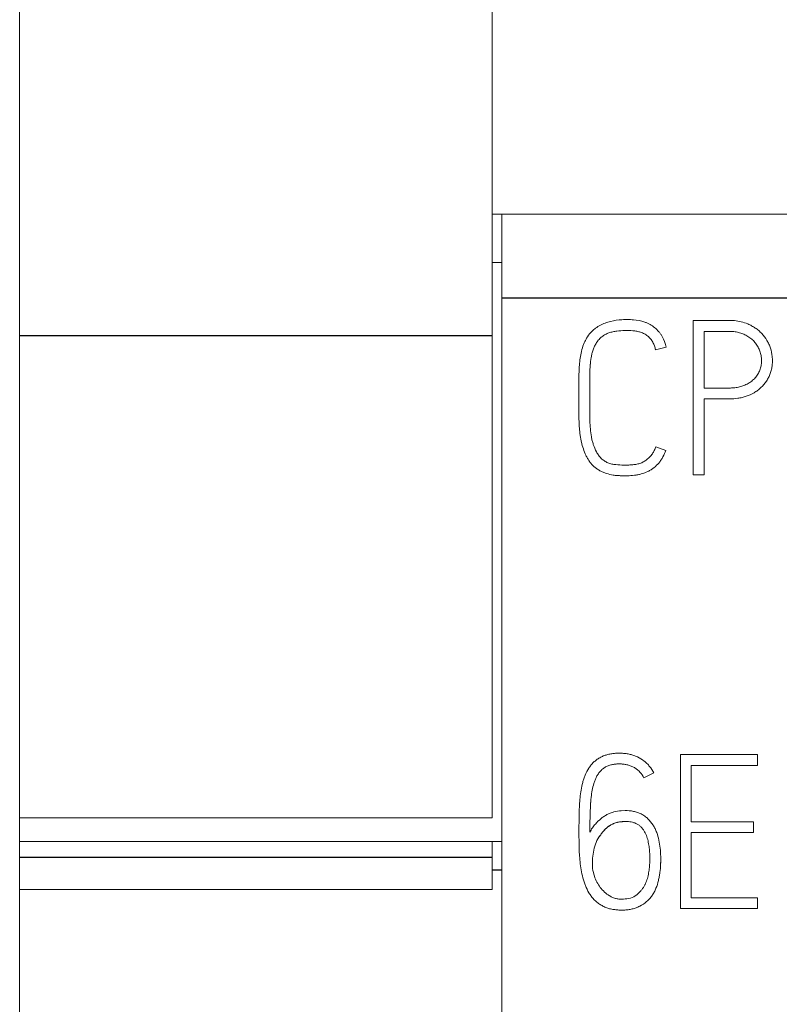
# Model space of a CAD drawing. Units: millimetres. Extents: x 0 to 841, y 0 to 594.
# Drawn here: x 165 to 172, y 211 to 221 of the extents above; entities that cross this region are included whole.
import ezdxf

# ---------------------------------------------------------------- set-up
doc = ezdxf.new("R2010")
doc.units = ezdxf.units.MM
doc.layers.add('1', color=7, linetype='Continuous')

msp = doc.modelspace()

# ---------------------------------------------------------------- linework, layer by layer
at = {"layer": '1', "color": 7, "linetype": 'Continuous', "lineweight": 13}
for p, q in [((164.561, 217.755), (164.561, 225.944)), ((169.461, 217.755), (169.461, 225.944)), ((169.561, 219.013), (169.461, 219.013)), ((169.561, 219.013), (169.561, 218.144)), ((194.361, 219.013), (169.561, 219.013)), ((169.561, 218.513), (169.461, 218.513)), ((169.561, 218.144), (169.561, 209.013)), ((171.546, 217.913), (171.546, 216.313)), ((164.561, 212.758), (164.561, 217.755)), ((169.461, 212.758), (169.461, 217.755)), ((171.659, 217.212), (171.659, 217.8)), ((171.264, 217.636), (171.155, 217.609)), ((171.155, 217.609), (171.264, 217.636)), ((171.264, 217.636), (171.264, 217.636)), ((171.155, 217.609), (171.155, 217.609)), ((172.367, 217.496), (172.367, 217.496)), ((170.361, 217.347), (170.361, 217.347)), ((171.659, 216.313), (171.659, 217.099)), ((171.262, 216.566), (171.158, 216.604)), ((171.262, 216.566), (171.262, 216.566)), ((171.415, 213.413), (171.415, 211.818)), ((172.212, 213.3), (172.212, 213.413)), ((171.526, 212.714), (171.526, 213.3)), ((171.137, 213.223), (171.035, 213.17)), ((171.035, 213.17), (171.137, 213.223)), ((171.035, 213.17), (171.035, 213.17)), ((171.137, 213.223), (171.137, 213.223)), ((170.84, 212.832), (170.8, 212.83)), ((164.561, 212.513), (164.561, 212.758)), ((169.461, 212.758), (164.561, 212.758)), ((170.844, 212.719), (170.844, 212.719)), ((172.17, 212.604), (172.17, 212.714)), ((170.361, 212.608), (170.361, 212.608)), ((170.568, 212.556), (170.568, 212.556)), ((171.526, 211.929), (171.526, 212.603)), ((164.561, 212.345), (164.561, 212.513)), ((164.561, 212.513), (169.561, 212.513)), ((169.461, 212.345), (169.461, 212.513)), ((170.532, 212.484), (170.532, 212.484)), ((164.561, 212.013), (164.561, 212.345)), ((169.461, 212.013), (169.461, 212.345)), ((171.209, 212.331), (171.209, 212.331)), ((164.561, 204.413), (164.561, 212.013)), ((169.461, 212.013), (164.561, 212.013)), ((172.212, 211.818), (172.212, 211.929))]:
    msp.add_line(p, q, dxfattribs=at)
at = {"layer": '1', "color": 7, "linetype": 'Continuous', "lineweight": 25}
for p, q in [((194.361, 218.144), (169.561, 218.144)), ((169.461, 217.755), (164.561, 217.755)), ((169.461, 212.345), (164.561, 212.345)), ((169.561, 212.213), (169.461, 212.213))]:
    msp.add_line(p, q, dxfattribs=at)
at = {"layer": '1', "color": 7, "linetype": 'Continuous', "lineweight": 13}
for points, knots in [([(171.264, 217.636), (171.255, 217.675), (171.242, 217.712), (171.218, 217.755), (171.213, 217.764), (171.202, 217.78), (171.196, 217.788), (171.177, 217.811), (171.163, 217.825), (171.131, 217.851), (171.115, 217.862), (171.089, 217.876), (171.08, 217.88), (171.061, 217.888), (171.052, 217.892), (171.004, 217.908), (170.965, 217.916), (170.916, 217.92), (170.906, 217.921), (170.886, 217.922), (170.876, 217.922), (170.846, 217.922), (170.826, 217.922), (170.767, 217.918), (170.728, 217.913), (170.679, 217.901), (170.67, 217.898), (170.65, 217.893), (170.641, 217.889), (170.613, 217.879), (170.594, 217.87), (170.568, 217.856), (170.56, 217.851), (170.543, 217.84), (170.535, 217.834), (170.511, 217.815), (170.496, 217.802), (170.483, 217.787)], [0, 0, 0, 0, 0.125, 0.125, 0.15625, 0.15625, 0.1875, 0.1875, 0.25, 0.25, 0.3125, 0.3125, 0.34375, 0.34375, 0.375, 0.375, 0.5, 0.5, 0.53125, 0.53125, 0.5625, 0.5625, 0.625, 0.625, 0.75, 0.75, 0.78125, 0.78125, 0.8125, 0.8125, 0.875, 0.875, 0.90625, 0.90625, 0.9375, 0.9375, 1, 1, 1, 1]), ([(172.111, 217.877), (172.067, 217.895), (172.021, 217.906), (171.962, 217.912), (171.951, 217.912), (171.933, 217.913), (171.927, 217.913), (171.915, 217.913), (171.909, 217.913), (171.879, 217.913), (171.76, 217.913), (171.641, 217.913), (171.546, 217.913)], [0, 0, 0, 0, 0.25, 0.25, 0.3125, 0.3125, 0.34375, 0.34375, 0.375, 0.375, 0.5, 1, 1, 1, 1]), ([(171.659, 217.099), (171.717, 217.099), (171.79, 217.099), (171.871, 217.099), (171.893, 217.099), (171.907, 217.099), (171.914, 217.099), (171.951, 217.099), (171.98, 217.101), (172.023, 217.108), (172.038, 217.111), (172.059, 217.116), (172.067, 217.118), (172.081, 217.122), (172.088, 217.124), (172.124, 217.136), (172.151, 217.148), (172.189, 217.171), (172.201, 217.179), (172.225, 217.197), (172.237, 217.207), (172.269, 217.237), (172.288, 217.259), (172.313, 217.297), (172.321, 217.31), (172.334, 217.336), (172.339, 217.35), (172.349, 217.377), (172.354, 217.392), (172.36, 217.421), (172.363, 217.435), (172.366, 217.465), (172.367, 217.479), (172.367, 217.509), (172.366, 217.524), (172.362, 217.568), (172.356, 217.597), (172.342, 217.639), (172.337, 217.653), (172.324, 217.68), (172.318, 217.693), (172.295, 217.731), (172.278, 217.755), (172.252, 217.782), (172.247, 217.787), (172.236, 217.798), (172.219, 217.813), (172.19, 217.835), (172.165, 217.85), (172.138, 217.864), (172.125, 217.871), (172.111, 217.877)], [0, 0, 0, 0, 0.125, 0.15625, 0.171875, 0.171875, 0.1875, 0.1875, 0.25, 0.25, 0.28125, 0.28125, 0.296875, 0.296875, 0.3125, 0.3125, 0.375, 0.375, 0.40625, 0.40625, 0.4375, 0.4375, 0.5, 0.5, 0.53125, 0.53125, 0.5625, 0.5625, 0.59375, 0.59375, 0.625, 0.625, 0.65625, 0.65625, 0.6875, 0.6875, 0.75, 0.75, 0.78125, 0.78125, 0.8125, 0.8125, 0.875, 0.875, 0.890625, 0.890625, 0.90625, 0.9375, 0.96875, 0.96875, 1, 1, 1, 1]), ([(170.483, 217.787), (170.466, 217.769), (170.452, 217.749), (170.434, 217.717), (170.428, 217.707), (170.418, 217.685), (170.413, 217.674), (170.4, 217.639), (170.393, 217.616), (170.381, 217.569), (170.377, 217.546), (170.369, 217.498), (170.367, 217.474), (170.363, 217.426), (170.362, 217.401), (170.361, 217.365), (170.361, 217.353), (170.361, 217.329), (170.361, 217.292), (170.361, 217.159), (170.361, 217.038), (170.361, 216.929), (170.361, 216.917), (170.361, 216.893), (170.361, 216.881), (170.362, 216.844), (170.364, 216.82), (170.367, 216.772), (170.37, 216.748), (170.375, 216.712), (170.377, 216.7), (170.382, 216.676), (170.384, 216.664), (170.392, 216.629), (170.399, 216.605), (170.414, 216.56), (170.422, 216.537), (170.438, 216.504), (170.444, 216.493), (170.456, 216.472), (170.463, 216.462), (170.477, 216.442), (170.484, 216.433), (170.496, 216.419), (170.5, 216.414), (170.509, 216.405), (170.513, 216.401), (170.523, 216.393), (170.527, 216.389), (170.537, 216.382), (170.542, 216.378), (170.557, 216.368), (170.578, 216.355), (170.6, 216.344), (170.622, 216.334), (170.634, 216.33), (170.668, 216.319), (170.692, 216.313), (170.729, 216.308), (170.741, 216.306), (170.765, 216.305), (170.79, 216.303), (170.814, 216.303), (170.838, 216.302), (170.85, 216.302), (170.887, 216.303), (170.911, 216.304), (170.947, 216.309), (170.959, 216.311), (170.983, 216.315), (170.995, 216.318), (171.031, 216.328), (171.054, 216.337), (171.087, 216.353), (171.098, 216.359), (171.119, 216.372), (171.129, 216.379), (171.158, 216.402), (171.176, 216.419), (171.199, 216.447), (171.206, 216.457), (171.22, 216.478), (171.226, 216.488), (171.244, 216.521), (171.254, 216.543), (171.262, 216.566)], [0, 0, 0, 0, 0.03125, 0.03125, 0.046875, 0.046875, 0.0625, 0.0625, 0.09375, 0.09375, 0.125, 0.125, 0.15625, 0.15625, 0.1875, 0.1875, 0.203125, 0.203125, 0.21875, 0.25, 0.375, 0.375, 0.390625, 0.390625, 0.40625, 0.40625, 0.4375, 0.4375, 0.46875, 0.46875, 0.484375, 0.484375, 0.5, 0.5, 0.53125, 0.53125, 0.5625, 0.5625, 0.578125, 0.578125, 0.59375, 0.59375, 0.609375, 0.609375, 0.617187, 0.617187, 0.625, 0.625, 0.632812, 0.632812, 0.640625, 0.640625, 0.65625, 0.671875, 0.671875, 0.6875, 0.6875, 0.71875, 0.71875, 0.734375, 0.734375, 0.75, 0.765625, 0.765625, 0.78125, 0.78125, 0.8125, 0.8125, 0.828125, 0.828125, 0.84375, 0.84375, 0.875, 0.875, 0.890625, 0.890625, 0.90625, 0.90625, 0.9375, 0.9375, 0.953125, 0.953125, 0.96875, 0.96875, 1, 1, 1, 1]), ([(171.158, 216.604), (171.153, 216.591), (171.148, 216.578), (171.136, 216.554), (171.13, 216.542), (171.118, 216.524), (171.114, 216.519), (171.105, 216.508), (171.101, 216.503), (171.086, 216.488), (171.076, 216.479), (171.054, 216.462), (171.043, 216.454), (171.024, 216.444), (171.018, 216.441), (171.005, 216.436), (170.986, 216.428), (170.966, 216.423), (170.945, 216.419), (170.938, 216.419), (170.924, 216.417), (170.903, 216.415), (170.882, 216.414), (170.854, 216.413), (170.84, 216.413), (170.798, 216.414), (170.77, 216.416), (170.736, 216.419), (170.729, 216.42), (170.715, 216.422), (170.708, 216.423), (170.694, 216.426), (170.687, 216.427), (170.674, 216.432), (170.667, 216.434), (170.648, 216.443), (170.636, 216.449), (170.619, 216.461), (170.613, 216.465), (170.602, 216.474), (170.597, 216.478), (170.582, 216.493), (170.573, 216.504), (170.556, 216.526), (170.549, 216.538), (170.529, 216.575), (170.519, 216.6), (170.505, 216.639), (170.502, 216.653), (170.495, 216.68), (170.492, 216.693), (170.485, 216.734), (170.482, 216.762), (170.477, 216.816), (170.475, 216.844), (170.474, 216.885), (170.474, 216.899), (170.474, 216.926), (170.474, 216.94), (170.474, 217.008), (170.474, 217.118), (170.474, 217.242), (170.474, 217.311), (170.474, 217.338), (170.474, 217.352), (170.474, 217.393), (170.475, 217.42), (170.48, 217.475), (170.483, 217.502), (170.49, 217.543), (170.493, 217.556), (170.499, 217.582), (170.503, 217.595), (170.512, 217.621), (170.517, 217.634), (170.529, 217.659), (170.536, 217.671), (170.547, 217.689), (170.551, 217.695), (170.559, 217.706), (170.564, 217.711), (170.578, 217.727), (170.588, 217.736), (170.609, 217.753), (170.621, 217.761), (170.645, 217.774), (170.658, 217.78), (170.678, 217.787), (170.684, 217.789), (170.698, 217.792), (170.704, 217.794), (170.725, 217.798), (170.739, 217.8), (170.78, 217.806), (170.808, 217.808), (170.863, 217.809), (170.89, 217.809), (170.932, 217.805), (170.946, 217.803), (170.973, 217.798), (170.987, 217.795), (171.007, 217.788), (171.013, 217.786), (171.026, 217.78), (171.033, 217.778), (171.051, 217.768), (171.063, 217.76), (171.085, 217.743), (171.095, 217.733), (171.112, 217.711), (171.12, 217.7), (171.133, 217.675), (171.139, 217.662), (171.148, 217.636), (171.152, 217.623), (171.155, 217.609)], [0, 0, 0, 0, 0.015625, 0.015625, 0.03125, 0.03125, 0.039063, 0.039063, 0.046875, 0.046875, 0.0625, 0.0625, 0.078125, 0.078125, 0.085938, 0.085938, 0.09375, 0.109375, 0.109375, 0.117188, 0.117188, 0.125, 0.140625, 0.140625, 0.15625, 0.15625, 0.1875, 0.1875, 0.195313, 0.195313, 0.203125, 0.203125, 0.210938, 0.210938, 0.21875, 0.21875, 0.234375, 0.234375, 0.242188, 0.242188, 0.25, 0.25, 0.265625, 0.265625, 0.28125, 0.28125, 0.3125, 0.3125, 0.328125, 0.328125, 0.34375, 0.34375, 0.375, 0.375, 0.40625, 0.40625, 0.421875, 0.421875, 0.4375, 0.4375, 0.5, 0.5625, 0.578125, 0.578125, 0.59375, 0.59375, 0.625, 0.625, 0.65625, 0.65625, 0.671875, 0.671875, 0.6875, 0.6875, 0.703125, 0.703125, 0.71875, 0.71875, 0.726563, 0.726563, 0.734375, 0.734375, 0.75, 0.75, 0.765625, 0.765625, 0.78125, 0.78125, 0.789063, 0.789063, 0.796875, 0.796875, 0.8125, 0.8125, 0.84375, 0.84375, 0.875, 0.875, 0.890625, 0.890625, 0.90625, 0.90625, 0.914063, 0.914063, 0.921875, 0.921875, 0.9375, 0.9375, 0.953125, 0.953125, 0.96875, 0.96875, 0.984375, 0.984375, 1, 1, 1, 1]), ([(171.944, 217.799), (171.943, 217.799), (171.943, 217.799), (171.935, 217.8), (171.927, 217.8), (171.911, 217.8), (171.903, 217.8), (171.88, 217.8), (171.801, 217.8), (171.722, 217.8), (171.659, 217.8)], [0, 0, 0, 0, 0.0039, 0.0039, 0.086908, 0.086908, 0.169917, 0.169917, 0.335933, 1, 1, 1, 1]), ([(171.659, 217.8), (171.723, 217.8), (171.802, 217.8), (171.881, 217.8), (171.905, 217.8), (171.913, 217.8), (171.929, 217.8), (171.937, 217.8), (171.96, 217.798), (171.976, 217.797), (171.999, 217.793), (172.007, 217.791), (172.023, 217.787), (172.03, 217.785), (172.053, 217.778), (172.068, 217.771), (172.096, 217.757), (172.11, 217.75), (172.13, 217.736), (172.136, 217.732), (172.149, 217.722), (172.155, 217.717), (172.172, 217.701), (172.183, 217.689), (172.202, 217.665), (172.211, 217.651), (172.226, 217.623), (172.232, 217.609), (172.242, 217.579), (172.246, 217.564), (172.252, 217.533), (172.254, 217.517), (172.254, 217.494), (172.254, 217.486), (172.253, 217.47), (172.252, 217.462), (172.249, 217.439), (172.245, 217.424), (172.238, 217.401), (172.235, 217.394), (172.229, 217.379), (172.226, 217.372), (172.214, 217.351), (172.201, 217.332), (172.185, 217.314), (172.174, 217.303), (172.168, 217.298), (172.15, 217.282), (172.138, 217.273), (172.111, 217.256), (172.096, 217.249), (172.074, 217.24), (172.067, 217.237), (172.052, 217.231), (172.045, 217.229), (172.022, 217.223), (172.006, 217.22), (171.975, 217.215), (171.959, 217.214), (171.935, 217.212), (171.927, 217.212), (171.912, 217.212), (171.904, 217.212), (171.88, 217.212), (171.801, 217.212), (171.722, 217.212), (171.659, 217.212)], [0, 0, 0, 0, 0.125, 0.15625, 0.15625, 0.171875, 0.171875, 0.1875, 0.1875, 0.21875, 0.21875, 0.234375, 0.234375, 0.25, 0.25, 0.28125, 0.28125, 0.3125, 0.3125, 0.328125, 0.328125, 0.34375, 0.34375, 0.375, 0.375, 0.40625, 0.40625, 0.4375, 0.4375, 0.46875, 0.46875, 0.5, 0.5, 0.515625, 0.515625, 0.53125, 0.53125, 0.5625, 0.5625, 0.578125, 0.578125, 0.59375, 0.59375, 0.625, 0.640625, 0.640625, 0.65625, 0.65625, 0.6875, 0.6875, 0.71875, 0.71875, 0.734375, 0.734375, 0.75, 0.75, 0.78125, 0.78125, 0.8125, 0.8125, 0.828125, 0.828125, 0.84375, 0.84375, 0.875, 1, 1, 1, 1]), ([(171.155, 217.609), (171.149, 217.636), (171.14, 217.662), (171.124, 217.691), (171.122, 217.696), (171.119, 217.7)], [0, 0, 0, 0, 0.838226, 0.838226, 1, 1, 1, 1]), ([(170.478, 217.459), (170.478, 217.455), (170.478, 217.451), (170.475, 217.419), (170.474, 217.392), (170.474, 217.359), (170.474, 217.353), (170.474, 217.347)], [0, 0, 0, 0, 0.112752, 0.112752, 0.849669, 0.849669, 1, 1, 1, 1]), ([(170.361, 216.979), (170.361, 217.064), (170.361, 217.173), (170.361, 217.295), (170.361, 217.331), (170.361, 217.344), (170.361, 217.346), (170.361, 217.347)], [0, 0, 0, 0, 0.693501, 0.889849, 0.988023, 0.988023, 1, 1, 1, 1]), ([(171.659, 216.313), (171.64, 216.313), (171.621, 216.313), (171.584, 216.313), (171.565, 216.313), (171.546, 216.313)], [0, 0, 0, 0, 0.5, 0.5, 1, 1, 1, 1]), ([(171.546, 216.313), (171.565, 216.313), (171.584, 216.313), (171.621, 216.313), (171.64, 216.313), (171.659, 216.313)], [0, 0, 0, 0, 0.5, 0.5, 1, 1, 1, 1]), ([(171.137, 213.223), (171.125, 213.246), (171.11, 213.269), (171.085, 213.3), (171.076, 213.31), (171.056, 213.328), (171.046, 213.337), (171.014, 213.362), (170.992, 213.376), (170.955, 213.393), (170.942, 213.398), (170.917, 213.407), (170.891, 213.415), (170.865, 213.42), (170.838, 213.424), (170.825, 213.425), (170.798, 213.427), (170.784, 213.427), (170.757, 213.427), (170.744, 213.426), (170.717, 213.424), (170.704, 213.422), (170.678, 213.417), (170.664, 213.414), (170.638, 213.407), (170.626, 213.403), (170.601, 213.393), (170.589, 213.387), (170.565, 213.373), (170.554, 213.366), (170.532, 213.35), (170.512, 213.333), (170.494, 213.313), (170.477, 213.292), (170.469, 213.281), (170.447, 213.248), (170.435, 213.224), (170.42, 213.187), (170.415, 213.174), (170.407, 213.149), (170.403, 213.136), (170.393, 213.097), (170.387, 213.071), (170.379, 213.019), (170.375, 212.993), (170.367, 212.914), (170.364, 212.861), (170.363, 212.808)], [0, 0, 0, 0, 0.0625, 0.0625, 0.09375, 0.09375, 0.125, 0.125, 0.1875, 0.1875, 0.21875, 0.21875, 0.25, 0.28125, 0.28125, 0.3125, 0.3125, 0.34375, 0.34375, 0.375, 0.375, 0.40625, 0.40625, 0.4375, 0.4375, 0.46875, 0.46875, 0.5, 0.5, 0.53125, 0.53125, 0.5625, 0.59375, 0.59375, 0.625, 0.625, 0.6875, 0.6875, 0.71875, 0.71875, 0.75, 0.75, 0.8125, 0.8125, 0.875, 0.875, 1, 1, 1, 1]), ([(172.212, 213.413), (172.146, 213.413), (172.079, 213.413), (171.814, 213.413), (171.614, 213.413), (171.415, 213.413)], [0, 0, 0, 0, 0.25, 0.25, 1, 1, 1, 1]), ([(170.474, 212.608), (170.474, 212.656), (170.474, 212.705), (170.477, 212.802), (170.478, 212.85), (170.482, 212.91), (170.483, 212.923), (170.485, 212.947), (170.486, 212.959), (170.49, 212.995), (170.493, 213.019), (170.502, 213.066), (170.508, 213.09), (170.519, 213.125), (170.523, 213.137), (170.532, 213.16), (170.537, 213.172), (170.549, 213.194), (170.555, 213.204), (170.57, 213.225), (170.578, 213.235), (170.595, 213.253), (170.604, 213.261), (170.619, 213.273), (170.624, 213.276), (170.635, 213.283), (170.651, 213.292), (170.669, 213.299), (170.687, 213.304), (170.693, 213.306), (170.705, 213.309), (170.711, 213.31), (170.73, 213.313), (170.742, 213.314), (170.767, 213.316), (170.779, 213.316), (170.804, 213.315), (170.817, 213.314), (170.842, 213.311), (170.866, 213.306), (170.89, 213.298), (170.913, 213.289), (170.924, 213.283), (170.946, 213.271), (170.961, 213.261), (170.975, 213.248), (170.985, 213.24), (170.989, 213.235), (171.01, 213.213), (171.024, 213.192), (171.035, 213.17)], [0, 0, 0, 0, 0.125, 0.125, 0.25, 0.25, 0.28125, 0.28125, 0.3125, 0.3125, 0.375, 0.375, 0.4375, 0.4375, 0.46875, 0.46875, 0.5, 0.5, 0.53125, 0.53125, 0.5625, 0.5625, 0.59375, 0.59375, 0.609375, 0.609375, 0.625, 0.65625, 0.65625, 0.671875, 0.671875, 0.6875, 0.6875, 0.71875, 0.71875, 0.75, 0.75, 0.78125, 0.78125, 0.8125, 0.84375, 0.84375, 0.875, 0.875, 0.90625, 0.921875, 0.921875, 0.9375, 0.9375, 1, 1, 1, 1]), ([(171.035, 213.17), (171.024, 213.192), (171.01, 213.212), (170.991, 213.233), (170.988, 213.236), (170.986, 213.239)], [0, 0, 0, 0, 0.869373, 0.869373, 1, 1, 1, 1]), ([(172.212, 213.3), (172.155, 213.3), (172.098, 213.3), (171.869, 213.3), (171.698, 213.3), (171.526, 213.3)], [0, 0, 0, 0, 0.25, 0.25, 1, 1, 1, 1]), ([(171.526, 213.3), (171.698, 213.3), (171.869, 213.3), (172.098, 213.3), (172.155, 213.3), (172.212, 213.3)], [0, 0, 0, 0, 0.75, 0.75, 1, 1, 1, 1]), ([(170.363, 212.808), (170.362, 212.751), (170.361, 212.695), (170.361, 212.582), (170.361, 212.526), (170.363, 212.456), (170.363, 212.441), (170.364, 212.413), (170.364, 212.399), (170.367, 212.357), (170.369, 212.329), (170.375, 212.273), (170.379, 212.245), (170.388, 212.189), (170.394, 212.162), (170.405, 212.121), (170.409, 212.107), (170.418, 212.08), (170.422, 212.067), (170.438, 212.028), (170.45, 212.003), (170.472, 211.967), (170.48, 211.955), (170.497, 211.932), (170.506, 211.921), (170.526, 211.901), (170.536, 211.891), (170.558, 211.873), (170.57, 211.865), (170.594, 211.849), (170.606, 211.843), (170.631, 211.83), (170.645, 211.825), (170.672, 211.816), (170.686, 211.812), (170.714, 211.807), (170.728, 211.805), (170.756, 211.802), (170.77, 211.801), (170.798, 211.8), (170.813, 211.8), (170.841, 211.801), (170.856, 211.802), (170.884, 211.806), (170.912, 211.811), (170.939, 211.819), (170.966, 211.829), (170.979, 211.834), (171.017, 211.853), (171.041, 211.869), (171.073, 211.897), (171.083, 211.907), (171.102, 211.928), (171.111, 211.939), (171.127, 211.963), (171.134, 211.975), (171.148, 212), (171.154, 212.013), (171.17, 212.052), (171.178, 212.079), (171.188, 212.12), (171.191, 212.133), (171.196, 212.161), (171.198, 212.175), (171.204, 212.217), (171.206, 212.245), (171.209, 212.301), (171.209, 212.329), (171.208, 212.385), (171.206, 212.413), (171.2, 212.469), (171.196, 212.496), (171.184, 212.552), (171.177, 212.579), (171.162, 212.619), (171.156, 212.632), (171.144, 212.658), (171.137, 212.67), (171.114, 212.706), (171.096, 212.728), (171.07, 212.753), (171.065, 212.757), (171.054, 212.766), (171.037, 212.779), (171.019, 212.79), (170.993, 212.803), (170.98, 212.808), (170.953, 212.817), (170.939, 212.821), (170.897, 212.83), (170.869, 212.832), (170.84, 212.832)], [0, 0, 0, 0, 0.0625, 0.0625, 0.125, 0.125, 0.140625, 0.140625, 0.15625, 0.15625, 0.1875, 0.1875, 0.21875, 0.21875, 0.25, 0.25, 0.265625, 0.265625, 0.28125, 0.28125, 0.3125, 0.3125, 0.328125, 0.328125, 0.34375, 0.34375, 0.359375, 0.359375, 0.375, 0.375, 0.390625, 0.390625, 0.40625, 0.40625, 0.421875, 0.421875, 0.4375, 0.4375, 0.453125, 0.453125, 0.46875, 0.46875, 0.484375, 0.484375, 0.5, 0.515625, 0.515625, 0.53125, 0.53125, 0.5625, 0.5625, 0.578125, 0.578125, 0.59375, 0.59375, 0.609375, 0.609375, 0.625, 0.625, 0.65625, 0.65625, 0.671875, 0.671875, 0.6875, 0.6875, 0.71875, 0.71875, 0.75, 0.75, 0.78125, 0.78125, 0.8125, 0.8125, 0.84375, 0.84375, 0.859375, 0.859375, 0.875, 0.875, 0.90625, 0.90625, 0.914063, 0.914063, 0.921875, 0.9375, 0.9375, 0.953125, 0.953125, 0.96875, 0.96875, 1, 1, 1, 1]), ([(170.482, 212.916), (170.482, 212.911), (170.482, 212.906), (170.479, 212.853), (170.477, 212.804), (170.474, 212.706), (170.474, 212.657), (170.474, 212.608)], [0, 0, 0, 0, 0.045004, 0.045004, 0.522502, 0.522502, 1, 1, 1, 1]), ([(170.8, 212.83), (170.774, 212.828), (170.749, 212.824), (170.711, 212.814), (170.698, 212.81), (170.674, 212.801), (170.651, 212.79), (170.629, 212.777), (170.607, 212.763), (170.597, 212.755), (170.567, 212.73), (170.548, 212.712), (170.532, 212.692)], [0, 0, 0, 0, 0.25, 0.25, 0.375, 0.375, 0.5, 0.625, 0.625, 0.75, 0.75, 1, 1, 1, 1]), ([(170.844, 212.719), (170.837, 212.719), (170.827, 212.718), (170.817, 212.717), (170.81, 212.717), (170.806, 212.717), (170.789, 212.715), (170.761, 212.711), (170.734, 212.703), (170.715, 212.694), (170.708, 212.691), (170.696, 212.685), (170.677, 212.675), (170.66, 212.662), (170.639, 212.644), (170.629, 212.634), (170.615, 212.618), (170.61, 212.612), (170.601, 212.601), (170.588, 212.585), (170.576, 212.568), (170.568, 212.556)], [0, 0, 0, 0, 0.0625, 0.09375, 0.09375, 0.125, 0.125, 0.25, 0.375, 0.375, 0.4375, 0.4375, 0.5, 0.625, 0.625, 0.75, 0.75, 0.8125, 0.8125, 0.875, 1, 1, 1, 1]), ([(170.568, 212.556), (170.576, 212.567), (170.584, 212.579), (170.601, 212.601), (170.61, 212.612), (170.628, 212.633), (170.638, 212.643), (170.659, 212.661), (170.671, 212.67), (170.694, 212.685), (170.707, 212.691), (170.733, 212.702), (170.746, 212.706), (170.774, 212.713), (170.788, 212.715), (170.806, 212.716), (170.809, 212.717), (170.816, 212.717), (170.827, 212.718), (170.837, 212.719), (170.844, 212.719)], [0, 0, 0, 0, 0.125, 0.125, 0.25, 0.25, 0.375, 0.375, 0.5, 0.5, 0.625, 0.625, 0.75, 0.75, 0.875, 0.875, 0.90625, 0.90625, 0.9375, 1, 1, 1, 1]), ([(170.844, 212.719), (170.864, 212.719), (170.884, 212.717), (170.913, 212.712), (170.922, 212.709), (170.941, 212.703), (170.959, 212.695), (170.976, 212.685), (170.992, 212.673), (170.999, 212.667), (171.013, 212.653), (171.019, 212.645), (171.031, 212.629), (171.036, 212.621), (171.051, 212.596), (171.058, 212.578), (171.068, 212.55), (171.071, 212.541), (171.076, 212.522), (171.078, 212.512), (171.084, 212.484), (171.087, 212.465), (171.092, 212.426), (171.093, 212.407), (171.095, 212.369), (171.095, 212.349), (171.095, 212.311), (171.095, 212.291), (171.092, 212.252), (171.09, 212.233), (171.086, 212.204), (171.085, 212.195), (171.082, 212.176), (171.078, 212.157), (171.073, 212.138), (171.067, 212.119), (171.064, 212.11), (171.057, 212.092), (171.054, 212.083), (171.046, 212.065), (171.041, 212.056), (171.032, 212.039), (171.026, 212.031), (171.015, 212.015), (171.009, 212.007), (170.99, 211.985), (170.976, 211.971), (170.96, 211.959)], [0, 0, 0, 0, 0.0625, 0.0625, 0.09375, 0.09375, 0.125, 0.15625, 0.15625, 0.1875, 0.1875, 0.21875, 0.21875, 0.25, 0.25, 0.3125, 0.3125, 0.34375, 0.34375, 0.375, 0.375, 0.4375, 0.4375, 0.5, 0.5, 0.5625, 0.5625, 0.625, 0.625, 0.6875, 0.6875, 0.71875, 0.71875, 0.75, 0.78125, 0.78125, 0.8125, 0.8125, 0.84375, 0.84375, 0.875, 0.875, 0.90625, 0.90625, 0.9375, 0.9375, 1, 1, 1, 1]), ([(170.532, 212.692), (170.52, 212.68), (170.509, 212.666), (170.49, 212.638), (170.481, 212.623), (170.474, 212.608)], [0, 0, 0, 0, 0.5, 0.5, 1, 1, 1, 1]), ([(172.17, 212.714), (172.116, 212.714), (172.063, 212.714), (171.848, 212.714), (171.687, 212.714), (171.526, 212.714)], [0, 0, 0, 0, 0.25, 0.25, 1, 1, 1, 1]), ([(172.17, 212.604), (172.116, 212.604), (172.063, 212.604), (171.848, 212.604), (171.687, 212.604), (171.526, 212.604)], [0, 0, 0, 0, 0.25, 0.25, 1, 1, 1, 1]), ([(171.526, 212.604), (171.687, 212.604), (171.848, 212.604), (172.063, 212.604), (172.116, 212.604), (172.17, 212.604)], [0, 0, 0, 0, 0.75, 0.75, 1, 1, 1, 1]), ([(170.522, 212.151), (170.513, 212.178), (170.506, 212.205), (170.501, 212.247), (170.501, 212.261), (170.501, 212.29), (170.501, 212.304), (170.503, 212.346), (170.505, 212.374), (170.515, 212.43), (170.521, 212.457), (170.532, 212.484)], [0, 0, 0, 0, 0.25, 0.25, 0.375, 0.375, 0.5, 0.5, 0.75, 0.75, 1, 1, 1, 1]), ([(171.209, 212.33), (171.209, 212.312), (171.208, 212.293), (171.207, 212.262), (171.206, 212.249), (171.205, 212.236)], [0, 0, 0, 0, 0.585747, 0.585747, 1, 1, 1, 1]), ([(170.678, 211.948), (170.659, 211.959), (170.642, 211.973), (170.61, 212.002), (170.595, 212.018), (170.569, 212.053), (170.557, 212.071), (170.537, 212.11), (170.528, 212.13), (170.522, 212.151)], [0, 0, 0, 0, 0.25, 0.25, 0.5, 0.5, 0.75, 0.75, 1, 1, 1, 1]), ([(170.96, 211.959), (170.94, 211.943), (170.918, 211.933), (170.87, 211.918), (170.846, 211.915), (170.815, 211.914), (170.808, 211.913), (170.796, 211.913), (170.79, 211.914), (170.771, 211.915), (170.759, 211.917), (170.735, 211.922), (170.723, 211.926), (170.7, 211.935), (170.689, 211.941), (170.678, 211.948)], [0, 0, 0, 0, 0.25, 0.25, 0.5, 0.5, 0.5625, 0.5625, 0.625, 0.625, 0.75, 0.75, 0.875, 0.875, 1, 1, 1, 1]), ([(172.212, 211.929), (172.155, 211.929), (172.098, 211.929), (171.869, 211.929), (171.698, 211.929), (171.526, 211.929)], [0, 0, 0, 0, 0.25, 0.25, 1, 1, 1, 1]), ([(172.212, 211.818), (172.146, 211.818), (172.079, 211.818), (171.814, 211.818), (171.614, 211.818), (171.415, 211.818)], [0, 0, 0, 0, 0.25, 0.25, 1, 1, 1, 1]), ([(171.415, 211.818), (171.614, 211.818), (171.814, 211.818), (172.079, 211.818), (172.146, 211.818), (172.212, 211.818)], [0, 0, 0, 0, 0.75, 0.75, 1, 1, 1, 1])]:
    msp.add_open_spline(points, degree=3, knots=knots, dxfattribs=at)
for points in [[(170.568, 212.556), (170.553, 212.533), (170.541, 212.509), (170.532, 212.484)], [(170.532, 212.484), (170.541, 212.509), (170.553, 212.533), (170.568, 212.556)]]:
    msp.add_open_spline(points, degree=3, dxfattribs=at)

doc.saveas('drawing.dxf')
